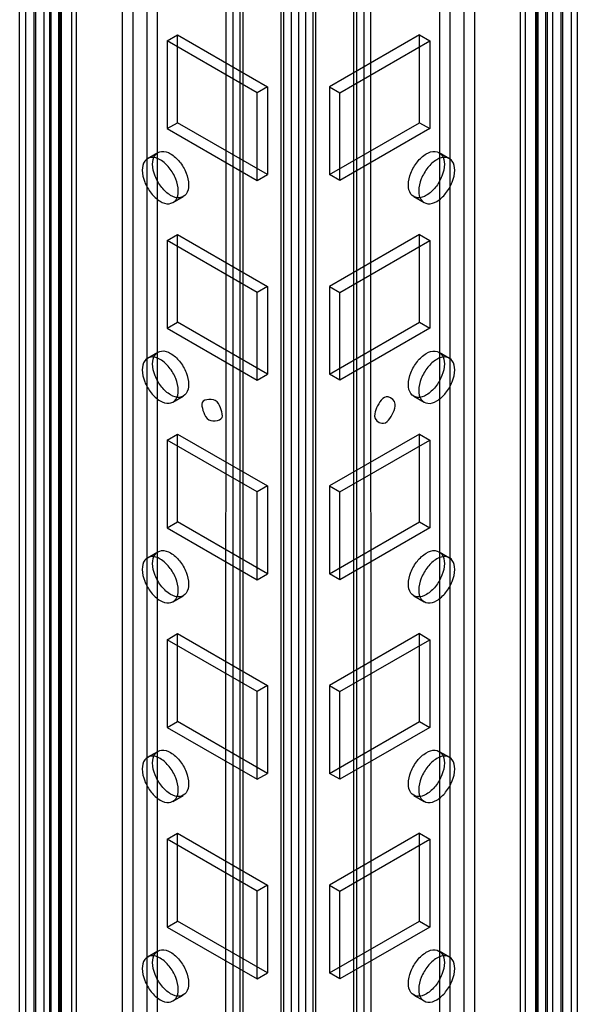
# Model space of a CAD drawing. Units: millimetres. Extents: x 401 to 1530, y 208 to 2489.
# Drawn here: x 796 to 853, y 2236 to 2336 of the extents above; entities that cross this region are included whole.
import ezdxf

# ---------------------------------------------------------------- set-up
doc = ezdxf.new("R2010")
doc.units = ezdxf.units.MM
doc.header["$LTSCALE"] = 175.346735
doc.layers.get('0').update_dxf_attribs({"linetype": 'CONTINUOUS'})

msp = doc.modelspace()

# ---------------------------------------------------------------- linework, layer by layer
at = {"color": 7, "linetype": 'CONTINUOUS'}
for p, q in [((822.55, 852.12), (822.58, 2485.45)), ((826.15, 852.12), (826.12, 2485.45)), ((823.61, 851.51), (823.64, 2479.43)), ((825.06, 2479.43), (825.09, 851.51)), ((817.63, 2477.18), (817.63, 862.75)), ((831.07, 862.75), (831.07, 2477.18)), ((818.4, 863.77), (818.4, 2476.16)), ((818.69, 863.36), (818.69, 2476.57)), ((830.01, 863.36), (830.01, 2476.57)), ((830.3, 863.77), (830.3, 2476.16)), ((822.84, 852.49), (822.84, 2471.89)), ((824.34, 2471.89), (824.34, 856.16)), ((825.85, 852.53), (825.85, 2471.89)), ((816.9, 863.77), (816.94, 2448.68)), ((831.8, 863.77), (831.76, 2448.68)), ((808.83, 864.71), (808.86, 2446.01)), ((839.84, 2446.01), (839.87, 864.71)), ((798.89, 2442.99), (798.89, 871.63)), ((849.81, 871.63), (849.81, 2442.99)), ((799.95, 2442.38), (799.95, 871.02)), ((800.1, 870.94), (800.1, 2442.3)), ((801.63, 870.98), (801.63, 2442.34)), ((847.07, 870.98), (847.07, 2442.34)), ((848.6, 2442.3), (848.6, 870.94)), ((848.75, 871.02), (848.75, 2442.38)), ((796.42, 2441.56), (796.49, 868.24)), ((797.48, 869.18), (797.48, 2440.95)), ((799.06, 868.86), (799.07, 2441.7)), ((801.16, 870.32), (801.16, 2441.68)), ((847.54, 2441.68), (847.54, 870.33)), ((849.64, 868.86), (849.63, 2441.7)), ((851.22, 869.18), (851.22, 2440.95)), ((852.21, 868.24), (852.28, 2441.56)), ((795.83, 869.39), (795.83, 2440.74)), ((797.33, 869.39), (797.33, 2440.74)), ((798.34, 869.32), (798.34, 2440.68)), ((799.84, 869.32), (799.84, 2440.68)), ((848.86, 869.32), (848.86, 2440.68)), ((850.36, 869.32), (850.36, 2440.68)), ((851.37, 869.39), (851.37, 2440.75)), ((852.87, 869.39), (852.87, 2440.75)), ((807.41, 2436.07), (807.41, 864.71)), ((841.29, 863.3), (841.29, 2436.07)), ((806.32, 862.85), (806.35, 2435.46)), ((809.89, 2435.46), (809.89, 864.1)), ((838.81, 864.1), (838.81, 2435.46)), ((842.35, 2435.46), (842.38, 862.85)), ((810.91, 2334.19), (811.98, 2334.8)), ((810.91, 2334.19), (810.91, 2325.21)), ((820.11, 2328.88), (810.91, 2334.19)), ((811.98, 2325.82), (811.98, 2334.8)), ((811.98, 2334.8), (821.17, 2329.5)), ((836.72, 2334.8), (827.53, 2329.5)), ((828.59, 2328.88), (837.79, 2334.19)), ((836.72, 2325.82), (836.72, 2334.8)), ((836.72, 2334.8), (837.79, 2334.19)), ((837.79, 2334.19), (837.79, 2325.21)), ((821.17, 2329.5), (820.11, 2328.88)), ((821.17, 2329.5), (821.17, 2320.52)), ((827.53, 2329.5), (827.53, 2320.52)), ((827.53, 2329.5), (828.59, 2328.88)), ((820.11, 2319.9), (820.11, 2328.88)), ((828.59, 2319.9), (828.59, 2328.88)), ((810.91, 2325.21), (811.98, 2325.82)), ((810.91, 2325.21), (820.11, 2319.9)), ((821.17, 2320.52), (811.98, 2325.82)), ((827.53, 2320.52), (836.72, 2325.82)), ((837.79, 2325.21), (828.59, 2319.9)), ((836.72, 2325.82), (837.79, 2325.21)), ((808.91, 2322.15), (809.97, 2322.77)), ((838.73, 2322.77), (839.79, 2322.15)), ((820.11, 2319.9), (821.17, 2320.52)), ((828.59, 2319.9), (827.53, 2320.52)), ((811.51, 2317.65), (812.57, 2318.26)), ((836.13, 2318.26), (837.19, 2317.65)), ((810.91, 2313.78), (811.98, 2314.39)), ((811.98, 2305.41), (811.98, 2314.39)), ((811.98, 2314.39), (821.17, 2309.08)), ((836.72, 2314.39), (827.53, 2309.08)), ((836.72, 2305.41), (836.72, 2314.39)), ((836.72, 2314.39), (837.79, 2313.78)), ((810.91, 2313.78), (810.91, 2304.8)), ((820.11, 2308.47), (810.91, 2313.78)), ((828.59, 2308.47), (837.79, 2313.78)), ((837.79, 2313.78), (837.79, 2304.8)), ((821.17, 2309.08), (820.11, 2308.47)), ((821.17, 2309.08), (821.17, 2300.1)), ((827.53, 2309.08), (827.53, 2300.1)), ((827.53, 2309.08), (828.59, 2308.47)), ((820.11, 2299.49), (820.11, 2308.47)), ((828.59, 2299.49), (828.59, 2308.47)), ((810.91, 2304.8), (811.98, 2305.41)), ((821.17, 2300.1), (811.98, 2305.41)), ((827.53, 2300.1), (836.72, 2305.41)), ((836.72, 2305.41), (837.79, 2304.8)), ((810.91, 2304.8), (820.11, 2299.49)), ((837.79, 2304.8), (828.59, 2299.49)), ((808.91, 2301.74), (809.97, 2302.35)), ((838.73, 2302.35), (839.79, 2301.74)), ((820.11, 2299.49), (821.17, 2300.1)), ((828.59, 2299.49), (827.53, 2300.1)), ((811.51, 2297.24), (812.57, 2297.85)), ((836.13, 2297.85), (837.19, 2297.24)), ((810.91, 2293.37), (811.98, 2293.98)), ((811.98, 2285), (811.98, 2293.98)), ((811.98, 2293.98), (821.17, 2288.67)), ((836.72, 2293.98), (827.53, 2288.67)), ((836.72, 2285), (836.72, 2293.98)), ((836.72, 2293.98), (837.79, 2293.37)), ((810.91, 2293.37), (810.91, 2284.38)), ((820.11, 2288.06), (810.91, 2293.37)), ((828.59, 2288.06), (837.79, 2293.37)), ((837.79, 2293.37), (837.79, 2284.38)), ((821.17, 2288.67), (820.11, 2288.06)), ((820.11, 2279.08), (820.11, 2288.06)), ((821.17, 2288.67), (821.17, 2279.69)), ((827.53, 2288.67), (827.53, 2279.69)), ((827.53, 2288.67), (828.59, 2288.06)), ((828.59, 2279.08), (828.59, 2288.06)), ((810.91, 2284.38), (811.98, 2285)), ((821.17, 2279.69), (811.98, 2285)), ((827.53, 2279.69), (836.72, 2285)), ((836.72, 2285), (837.79, 2284.38)), ((810.91, 2284.38), (820.11, 2279.08)), ((837.79, 2284.38), (828.59, 2279.08)), ((808.91, 2281.33), (809.97, 2281.94)), ((838.73, 2281.94), (839.79, 2281.33)), ((820.11, 2279.08), (821.17, 2279.69)), ((828.59, 2279.08), (827.53, 2279.69)), ((811.51, 2276.83), (812.57, 2277.44)), ((836.13, 2277.44), (837.19, 2276.83)), ((810.91, 2272.95), (811.98, 2273.57)), ((810.91, 2272.95), (810.91, 2263.97)), ((820.11, 2267.65), (810.91, 2272.95)), ((811.98, 2264.58), (811.98, 2273.57)), ((811.98, 2273.57), (821.17, 2268.26)), ((836.72, 2273.57), (827.53, 2268.26)), ((828.59, 2267.65), (837.79, 2272.95)), ((836.72, 2264.58), (836.72, 2273.57)), ((836.72, 2273.57), (837.79, 2272.95)), ((837.79, 2272.95), (837.79, 2263.97)), ((821.17, 2268.26), (820.11, 2267.65)), ((820.11, 2258.67), (820.11, 2267.65)), ((821.17, 2268.26), (821.17, 2259.28)), ((827.53, 2268.26), (827.53, 2259.28)), ((827.53, 2268.26), (828.59, 2267.65)), ((828.59, 2258.67), (828.59, 2267.65)), ((810.91, 2263.97), (811.98, 2264.58)), ((821.17, 2259.28), (811.98, 2264.58)), ((827.53, 2259.28), (836.72, 2264.58)), ((836.72, 2264.58), (837.79, 2263.97)), ((810.91, 2263.97), (820.11, 2258.67)), ((837.79, 2263.97), (828.59, 2258.67)), ((808.91, 2260.92), (809.97, 2261.53)), ((838.73, 2261.53), (839.79, 2260.92)), ((820.11, 2258.67), (821.17, 2259.28)), ((828.59, 2258.67), (827.53, 2259.28)), ((811.51, 2256.41), (812.57, 2257.03)), ((836.13, 2257.03), (837.19, 2256.41)), ((810.91, 2252.54), (811.98, 2253.15)), ((810.91, 2252.54), (810.91, 2243.56)), ((820.11, 2247.23), (810.91, 2252.54)), ((811.98, 2244.17), (811.98, 2253.15)), ((811.98, 2253.15), (821.17, 2247.85)), ((836.72, 2253.15), (827.53, 2247.85)), ((828.59, 2247.23), (837.79, 2252.54)), ((836.72, 2244.17), (836.72, 2253.15)), ((836.72, 2253.15), (837.79, 2252.54)), ((837.79, 2252.54), (837.79, 2243.56)), ((821.17, 2247.85), (820.11, 2247.23)), ((821.17, 2247.85), (821.17, 2238.87)), ((827.53, 2247.85), (827.53, 2238.87)), ((827.53, 2247.85), (828.59, 2247.23)), ((820.11, 2238.25), (820.11, 2247.23)), ((828.59, 2238.25), (828.59, 2247.23)), ((810.91, 2243.56), (811.98, 2244.17)), ((810.91, 2243.56), (820.11, 2238.25)), ((821.17, 2238.87), (811.98, 2244.17)), ((827.53, 2238.87), (836.72, 2244.17)), ((837.79, 2243.56), (828.59, 2238.25)), ((836.72, 2244.17), (837.79, 2243.56)), ((808.91, 2240.5), (809.97, 2241.12)), ((838.73, 2241.12), (839.79, 2240.5)), ((820.11, 2238.25), (821.17, 2238.87)), ((828.59, 2238.25), (827.53, 2238.87)), ((811.51, 2236), (812.57, 2236.61)), ((836.13, 2236.61), (837.19, 2236))]:
    msp.add_line(p, q, dxfattribs=at)
for points, knots in [([(812.05, 2318.84), (812.05, 2319.25), (811.84, 2320.11), (811.2, 2321.22), (810.35, 2322.03), (809.35, 2322.41), (808.47, 2321.92), (808.37, 2321.29), (808.37, 2320.96)], [0, 0, 0, 0, 0.1912, 0.396397, 0.585358, 0.73196, 0.851505, 1, 1, 1, 1]), ([(809.43, 2321.58), (809.43, 2321.9), (809.52, 2322.53), (810.4, 2323.03), (811.39, 2322.65), (812.25, 2321.84), (812.9, 2320.73), (813.11, 2319.87), (813.11, 2319.45)], [0, 0, 0, 0, 0.147786, 0.26625, 0.412233, 0.600618, 0.807644, 1, 1, 1, 1]), ([(835.59, 2319.45), (835.59, 2319.87), (835.8, 2320.72), (836.44, 2321.83), (837.29, 2322.64), (838.28, 2323.03), (839.17, 2322.53), (839.27, 2321.9), (839.27, 2321.58)], [0, 0, 0, 0, 0.1912, 0.396398, 0.585359, 0.731961, 0.851504, 1, 1, 1, 1]), ([(840.33, 2320.96), (840.33, 2321.28), (840.24, 2321.91), (839.36, 2322.41), (838.37, 2322.04), (837.51, 2321.23), (836.86, 2320.12), (836.65, 2319.26), (836.65, 2318.84)], [0, 0, 0, 0, 0.147786, 0.266249, 0.412232, 0.600617, 0.807643, 1, 1, 1, 1]), ([(808.37, 2320.96), (808.37, 2320.55), (808.57, 2319.7), (809.22, 2318.59), (810.07, 2317.78), (811.06, 2317.39), (811.95, 2317.88), (812.05, 2318.52), (812.05, 2318.84)], [0, 0, 0, 0, 0.1912, 0.396397, 0.585358, 0.73196, 0.851505, 1, 1, 1, 1]), ([(813.11, 2319.45), (813.11, 2319.13), (813.01, 2318.5), (812.14, 2318), (811.14, 2318.38), (810.29, 2319.19), (809.64, 2320.3), (809.43, 2321.16), (809.43, 2321.58)], [0, 0, 0, 0, 0.147786, 0.26625, 0.412233, 0.600618, 0.807644, 1, 1, 1, 1]), ([(839.27, 2321.58), (839.27, 2321.16), (839.07, 2320.31), (838.42, 2319.2), (837.57, 2318.39), (836.58, 2318), (835.69, 2318.5), (835.59, 2319.13), (835.59, 2319.45)], [0, 0, 0, 0, 0.1912, 0.396398, 0.585359, 0.731961, 0.851504, 1, 1, 1, 1]), ([(836.65, 2318.84), (836.65, 2318.52), (836.75, 2317.89), (837.63, 2317.39), (838.62, 2317.77), (839.47, 2318.57), (840.12, 2319.69), (840.33, 2320.55), (840.33, 2320.96)], [0, 0, 0, 0, 0.147786, 0.266249, 0.412232, 0.600617, 0.807643, 1, 1, 1, 1]), ([(812.05, 2298.43), (812.05, 2298.84), (811.84, 2299.7), (811.2, 2300.81), (810.35, 2301.61), (809.35, 2302), (808.47, 2301.51), (808.37, 2300.87), (808.37, 2300.55)], [0, 0, 0, 0, 0.1912, 0.396397, 0.585358, 0.73196, 0.851505, 1, 1, 1, 1]), ([(809.43, 2301.16), (809.43, 2301.48), (809.52, 2302.11), (810.4, 2302.61), (811.39, 2302.24), (812.25, 2301.43), (812.9, 2300.32), (813.11, 2299.46), (813.11, 2299.04)], [0, 0, 0, 0, 0.147786, 0.26625, 0.412233, 0.600618, 0.807644, 1, 1, 1, 1]), ([(835.59, 2299.04), (835.59, 2299.45), (835.8, 2300.31), (836.44, 2301.42), (837.29, 2302.23), (838.28, 2302.61), (839.17, 2302.12), (839.27, 2301.48), (839.27, 2301.16)], [0, 0, 0, 0, 0.1912, 0.396398, 0.585359, 0.731961, 0.851504, 1, 1, 1, 1]), ([(840.33, 2300.55), (840.33, 2300.87), (840.24, 2301.5), (839.36, 2302), (838.37, 2301.62), (837.51, 2300.82), (836.86, 2299.71), (836.65, 2298.84), (836.65, 2298.43)], [0, 0, 0, 0, 0.147786, 0.266249, 0.412232, 0.600617, 0.807643, 1, 1, 1, 1]), ([(813.11, 2299.04), (813.11, 2298.72), (813.01, 2298.09), (812.14, 2297.59), (811.14, 2297.97), (810.29, 2298.77), (809.64, 2299.89), (809.43, 2300.75), (809.43, 2301.16)], [0, 0, 0, 0, 0.147786, 0.26625, 0.412233, 0.600618, 0.807644, 1, 1, 1, 1]), ([(839.27, 2301.16), (839.27, 2300.75), (839.07, 2299.9), (838.42, 2298.79), (837.57, 2297.98), (836.58, 2297.59), (835.69, 2298.08), (835.59, 2298.72), (835.59, 2299.04)], [0, 0, 0, 0, 0.1912, 0.396398, 0.585359, 0.731961, 0.851504, 1, 1, 1, 1]), ([(808.37, 2300.55), (808.37, 2300.14), (808.57, 2299.28), (809.22, 2298.17), (810.07, 2297.37), (811.06, 2296.98), (811.95, 2297.47), (812.05, 2298.11), (812.05, 2298.43)], [0, 0, 0, 0, 0.1912, 0.396397, 0.585358, 0.73196, 0.851505, 1, 1, 1, 1]), ([(836.65, 2298.43), (836.65, 2298.11), (836.75, 2297.48), (837.63, 2296.98), (838.62, 2297.36), (839.47, 2298.16), (840.12, 2299.27), (840.33, 2300.14), (840.33, 2300.55)], [0, 0, 0, 0, 0.147786, 0.266249, 0.412232, 0.600617, 0.807643, 1, 1, 1, 1]), ([(834.25, 2297.04), (834.25, 2297.39), (833.25, 2298.27), (832.36, 2296.86), (832.13, 2296.11), (832.13, 2295.82)], [0, 0, 0, 0, 0.29501, 0.750642, 1, 1, 1, 1]), ([(816.57, 2295.82), (816.57, 2296.11), (816.37, 2296.67), (815.95, 2297.73), (814.45, 2297.52), (814.45, 2297.04)], [0, 0, 0, 0, 0.272077, 0.554843, 1, 1, 1, 1]), ([(814.45, 2297.04), (814.45, 2296.75), (814.66, 2296.18), (815.07, 2295.13), (816.57, 2295.34), (816.57, 2295.82)], [0, 0, 0, 0, 0.272077, 0.554843, 1, 1, 1, 1]), ([(832.13, 2295.82), (832.13, 2295.47), (833.13, 2294.59), (834.02, 2295.99), (834.25, 2296.75), (834.25, 2297.04)], [0, 0, 0, 0, 0.29501, 0.750642, 1, 1, 1, 1]), ([(809.43, 2280.75), (809.43, 2281.07), (809.52, 2281.7), (810.4, 2282.2), (811.39, 2281.82), (812.25, 2281.02), (812.9, 2279.91), (813.11, 2279.04), (813.11, 2278.63)], [0, 0, 0, 0, 0.147786, 0.26625, 0.412233, 0.600618, 0.807644, 1, 1, 1, 1]), ([(835.59, 2278.63), (835.59, 2279.04), (835.8, 2279.9), (836.44, 2281.01), (837.29, 2281.81), (838.28, 2282.2), (839.17, 2281.71), (839.27, 2281.07), (839.27, 2280.75)], [0, 0, 0, 0, 0.1912, 0.396398, 0.585359, 0.731961, 0.851504, 1, 1, 1, 1]), ([(812.05, 2278.02), (812.05, 2278.43), (811.84, 2279.28), (811.2, 2280.39), (810.35, 2281.2), (809.35, 2281.59), (808.47, 2281.1), (808.37, 2280.46), (808.37, 2280.14)], [0, 0, 0, 0, 0.1912, 0.396397, 0.585358, 0.73196, 0.851505, 1, 1, 1, 1]), ([(813.11, 2278.63), (813.11, 2278.31), (813.01, 2277.68), (812.14, 2277.18), (811.14, 2277.56), (810.29, 2278.36), (809.64, 2279.47), (809.43, 2280.34), (809.43, 2280.75)], [0, 0, 0, 0, 0.147786, 0.26625, 0.412233, 0.600618, 0.807644, 1, 1, 1, 1]), ([(839.27, 2280.75), (839.27, 2280.34), (839.07, 2279.48), (838.42, 2278.37), (837.57, 2277.57), (836.58, 2277.18), (835.69, 2277.67), (835.59, 2278.31), (835.59, 2278.63)], [0, 0, 0, 0, 0.1912, 0.396398, 0.585359, 0.731961, 0.851504, 1, 1, 1, 1]), ([(840.33, 2280.14), (840.33, 2280.46), (840.24, 2281.09), (839.36, 2281.59), (838.37, 2281.21), (837.51, 2280.41), (836.86, 2279.29), (836.65, 2278.43), (836.65, 2278.02)], [0, 0, 0, 0, 0.147786, 0.266249, 0.412232, 0.600617, 0.807643, 1, 1, 1, 1]), ([(808.37, 2280.14), (808.37, 2279.73), (808.57, 2278.87), (809.22, 2277.76), (810.07, 2276.95), (811.06, 2276.57), (811.95, 2277.06), (812.05, 2277.7), (812.05, 2278.02)], [0, 0, 0, 0, 0.1912, 0.396397, 0.585358, 0.73196, 0.851505, 1, 1, 1, 1]), ([(836.65, 2278.02), (836.65, 2277.7), (836.75, 2277.07), (837.63, 2276.57), (838.62, 2276.94), (839.47, 2277.75), (840.12, 2278.86), (840.33, 2279.72), (840.33, 2280.14)], [0, 0, 0, 0, 0.147786, 0.266249, 0.412232, 0.600617, 0.807643, 1, 1, 1, 1]), ([(809.43, 2260.34), (809.43, 2260.66), (809.52, 2261.29), (810.4, 2261.79), (811.39, 2261.41), (812.25, 2260.61), (812.9, 2259.49), (813.11, 2258.63), (813.11, 2258.22)], [0, 0, 0, 0, 0.147786, 0.26625, 0.412233, 0.600618, 0.807644, 1, 1, 1, 1]), ([(835.59, 2258.22), (835.59, 2258.63), (835.8, 2259.48), (836.44, 2260.59), (837.29, 2261.4), (838.28, 2261.79), (839.17, 2261.3), (839.27, 2260.66), (839.27, 2260.34)], [0, 0, 0, 0, 0.1912, 0.396398, 0.585359, 0.731961, 0.851504, 1, 1, 1, 1]), ([(812.05, 2257.6), (812.05, 2258.02), (811.84, 2258.87), (811.2, 2259.98), (810.35, 2260.79), (809.35, 2261.18), (808.47, 2260.68), (808.37, 2260.05), (808.37, 2259.73)], [0, 0, 0, 0, 0.1912, 0.396397, 0.585358, 0.73196, 0.851505, 1, 1, 1, 1]), ([(840.33, 2259.73), (840.33, 2260.05), (840.24, 2260.68), (839.36, 2261.18), (838.37, 2260.8), (837.51, 2259.99), (836.86, 2258.88), (836.65, 2258.02), (836.65, 2257.6)], [0, 0, 0, 0, 0.147786, 0.266249, 0.412232, 0.600617, 0.807643, 1, 1, 1, 1]), ([(808.37, 2259.73), (808.37, 2259.31), (808.57, 2258.46), (809.22, 2257.35), (810.07, 2256.54), (811.06, 2256.15), (811.95, 2256.65), (812.05, 2257.28), (812.05, 2257.6)], [0, 0, 0, 0, 0.1912, 0.396397, 0.585358, 0.73196, 0.851505, 1, 1, 1, 1]), ([(813.11, 2258.22), (813.11, 2257.9), (813.01, 2257.27), (812.14, 2256.77), (811.14, 2257.14), (810.29, 2257.95), (809.64, 2259.06), (809.43, 2259.92), (809.43, 2260.34)], [0, 0, 0, 0, 0.147786, 0.26625, 0.412233, 0.600618, 0.807644, 1, 1, 1, 1]), ([(839.27, 2260.34), (839.27, 2259.93), (839.07, 2259.07), (838.42, 2257.96), (837.57, 2257.15), (836.58, 2256.77), (835.69, 2257.26), (835.59, 2257.9), (835.59, 2258.22)], [0, 0, 0, 0, 0.1912, 0.396398, 0.585359, 0.731961, 0.851504, 1, 1, 1, 1]), ([(836.65, 2257.6), (836.65, 2257.28), (836.75, 2256.65), (837.63, 2256.15), (838.62, 2256.53), (839.47, 2257.34), (840.12, 2258.45), (840.33, 2259.31), (840.33, 2259.73)], [0, 0, 0, 0, 0.147786, 0.266249, 0.412232, 0.600617, 0.807643, 1, 1, 1, 1]), ([(812.05, 2237.19), (812.05, 2237.6), (811.84, 2238.46), (811.2, 2239.57), (810.35, 2240.38), (809.35, 2240.76), (808.47, 2240.27), (808.37, 2239.63), (808.37, 2239.31)], [0, 0, 0, 0, 0.1912, 0.396397, 0.585358, 0.73196, 0.851505, 1, 1, 1, 1]), ([(809.43, 2239.93), (809.43, 2240.25), (809.52, 2240.88), (810.4, 2241.38), (811.39, 2241), (812.25, 2240.19), (812.9, 2239.08), (813.11, 2238.22), (813.11, 2237.8)], [0, 0, 0, 0, 0.147786, 0.26625, 0.412233, 0.600618, 0.807644, 1, 1, 1, 1]), ([(835.59, 2237.8), (835.59, 2238.22), (835.8, 2239.07), (836.44, 2240.18), (837.29, 2240.99), (838.28, 2241.38), (839.17, 2240.88), (839.27, 2240.25), (839.27, 2239.93)], [0, 0, 0, 0, 0.1912, 0.396398, 0.585359, 0.731961, 0.851504, 1, 1, 1, 1]), ([(840.33, 2239.31), (840.33, 2239.63), (840.24, 2240.26), (839.36, 2240.76), (838.37, 2240.39), (837.51, 2239.58), (836.86, 2238.47), (836.65, 2237.61), (836.65, 2237.19)], [0, 0, 0, 0, 0.147786, 0.266249, 0.412232, 0.600617, 0.807643, 1, 1, 1, 1]), ([(813.11, 2237.8), (813.11, 2237.48), (813.01, 2236.85), (812.14, 2236.35), (811.14, 2236.73), (810.29, 2237.54), (809.64, 2238.65), (809.43, 2239.51), (809.43, 2239.93)], [0, 0, 0, 0, 0.147786, 0.26625, 0.412233, 0.600618, 0.807644, 1, 1, 1, 1]), ([(839.27, 2239.93), (839.27, 2239.51), (839.07, 2238.66), (838.42, 2237.55), (837.57, 2236.74), (836.58, 2236.35), (835.69, 2236.85), (835.59, 2237.48), (835.59, 2237.8)], [0, 0, 0, 0, 0.1912, 0.396398, 0.585359, 0.731961, 0.851504, 1, 1, 1, 1]), ([(808.37, 2239.31), (808.37, 2238.9), (808.57, 2238.05), (809.22, 2236.94), (810.07, 2236.13), (811.06, 2235.74), (811.95, 2236.23), (812.05, 2236.87), (812.05, 2237.19)], [0, 0, 0, 0, 0.1912, 0.396397, 0.585358, 0.73196, 0.851505, 1, 1, 1, 1]), ([(836.65, 2237.19), (836.65, 2236.87), (836.75, 2236.24), (837.63, 2235.74), (838.62, 2236.12), (839.47, 2236.92), (840.12, 2238.04), (840.33, 2238.9), (840.33, 2239.31)], [0, 0, 0, 0, 0.147786, 0.266249, 0.412232, 0.600617, 0.807643, 1, 1, 1, 1])]:
    msp.add_open_spline(points, degree=3, knots=knots, dxfattribs=at)

doc.saveas('drawing.dxf')
